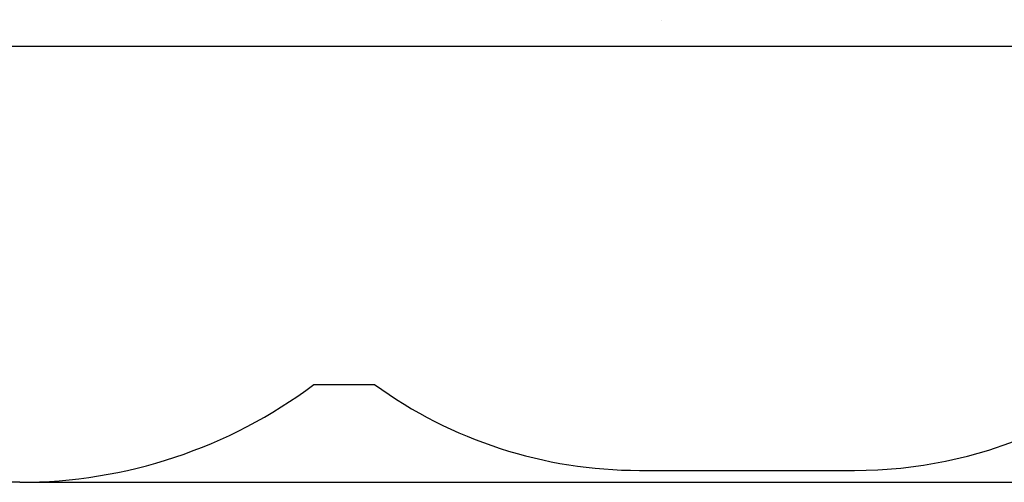
# Model space of a CAD drawing. Units: millimetres. Extents: x -4637 to 8249, y -3332 to 5135.
# Drawn here: x -600 to 3107, y -3332 to -1589 of the extents above; entities that cross this region are included whole.
import ezdxf

# ---------------------------------------------------------------- set-up
doc = ezdxf.new("R2010")
doc.units = ezdxf.units.MM
doc.dimstyles.get("Standard").update_dxf_attribs({"dimtxt": 0.18, "dimasz": 0.18, "dimexe": 0.18, "dimexo": 0.0625, "dimgap": 0.09, "dimtad": 0, "dimtih": 1, "dimtoh": 1, "dimdec": 4, "dimzin": 0, "dimdsep": 46, "dimtxsty": 'Standard', "dimcen": 0.09, "dimadec": 0, "dimazin": 0, "dimtfac": 1, "dimtdec": 4, "dimtofl": 0, "dimtmove": 0, "dimatfit": 3, "dimfxl": 1, "dimtolj": 1, "dimtzin": 0, "dimarcsym": 0})

# ---------------------------------------------------------------- blocks, each defined once
blk = doc.blocks.new('*D6')
at = {"color": 0, "lineweight": -2}
for p, q in [((1977.8, 1772.8), (5813.3, 1772.8)), ((5813.1, 1772.6), (5813.1, -33.1)), ((5813.1, -1689.2), (5813.1, -133.2)), ((-2094.9, -1689.4), (5813.3, -1689.4))]:
    blk.add_line(p, q, dxfattribs=at)
at = {"color": 0}
for points in [[(5813.1, 1772.6), (5813.1, 1772.6), (5813.1, 1772.8)], [(5813.1, -1689.2), (5813.1, -1689.2), (5813.1, -1689.4)]]:
    blk.add_solid(points, dxfattribs=at)
at = {"layer": 'Defpoints', "color": 0}
for p in [(1977.7, 1772.8), (-2095, -1689.4), (5813.1, -1689.4)]:
    blk.add_point(p, dxfattribs=at)
at = {"color": 0, "insert": (5813.1, -83.1), "char_height": 100, "attachment_point": 5}
blk.add_mtext('\\A1;346.2', dxfattribs=at)
blk = doc.blocks.new('*D7')
at = {"color": 0, "lineweight": -2}
for p, q in [((-467.1, 3570.6), (6536.6, 3570.6)), ((6536.5, 3570.4), (6536.5, 169.5)), ((6536.5, -3331.6), (6536.5, 69.3)), ((-600, -3331.8), (6536.6, -3331.8))]:
    blk.add_line(p, q, dxfattribs=at)
at = {"color": 0}
for points in [[(6536.5, 3570.4), (6536.4, 3570.4), (6536.5, 3570.6)], [(6536.4, -3331.6), (6536.5, -3331.6), (6536.5, -3331.8)]]:
    blk.add_solid(points, dxfattribs=at)
at = {"layer": 'Defpoints', "color": 0}
for p in [(-467.2, 3570.6), (-600, -3331.8), (6536.5, -3331.8)]:
    blk.add_point(p, dxfattribs=at)
at = {"color": 0, "insert": (6536.5, 119.4), "char_height": 100, "attachment_point": 5}
blk.add_mtext('\\A1;690.2', dxfattribs=at)

msp = doc.modelspace()

# ---------------------------------------------------------------- linework, layer by layer
for p, q in [((1815.2, -1591.47), (1815.2, -1591.58)), ((507.77, -2963.5), (735.47, -2963.38)), ((1733, -3286.81), (2543, -3286.81)), ((-600.02, -3331.8), (-1772.68, -3331.8))]:
    msp.add_line(p, q)
for centre, radius, start, end in [((2543, -1586.81), 1700, 270, 0), ((-600.02, -1481.8), 1850, 270, 306.78475), ((1733, -1586.81), 1700, 234.07123, 270)]:
    msp.add_arc(centre, radius, start, end)

# ---------------------------------------------------------------- dimensions: what is measured, and where the dimension line sits
for base, p1, p2, picture, middle in [((6536.46, -3331.8), (-467.16, 3570.56), (-600.02, -3331.8), '*D7', (6536.46, 119.38)), ((5813.09, -1689.42), (1977.7, 1772.78), (-2094.95, -1689.42), '*D6', (5813.09, -83.14))]:
    dim = msp.add_linear_dim(base=base, p1=p1, p2=p2, angle=90, dimstyle='Standard', override={"dimtxt": 100, "dimdec": 1, "dimlfac": 0.1})
    dim.commit()
    dim.dimension.update_dxf_attribs({"geometry": picture, "text_midpoint": middle, "dimtype": 160})

doc.saveas('drawing.dxf')
